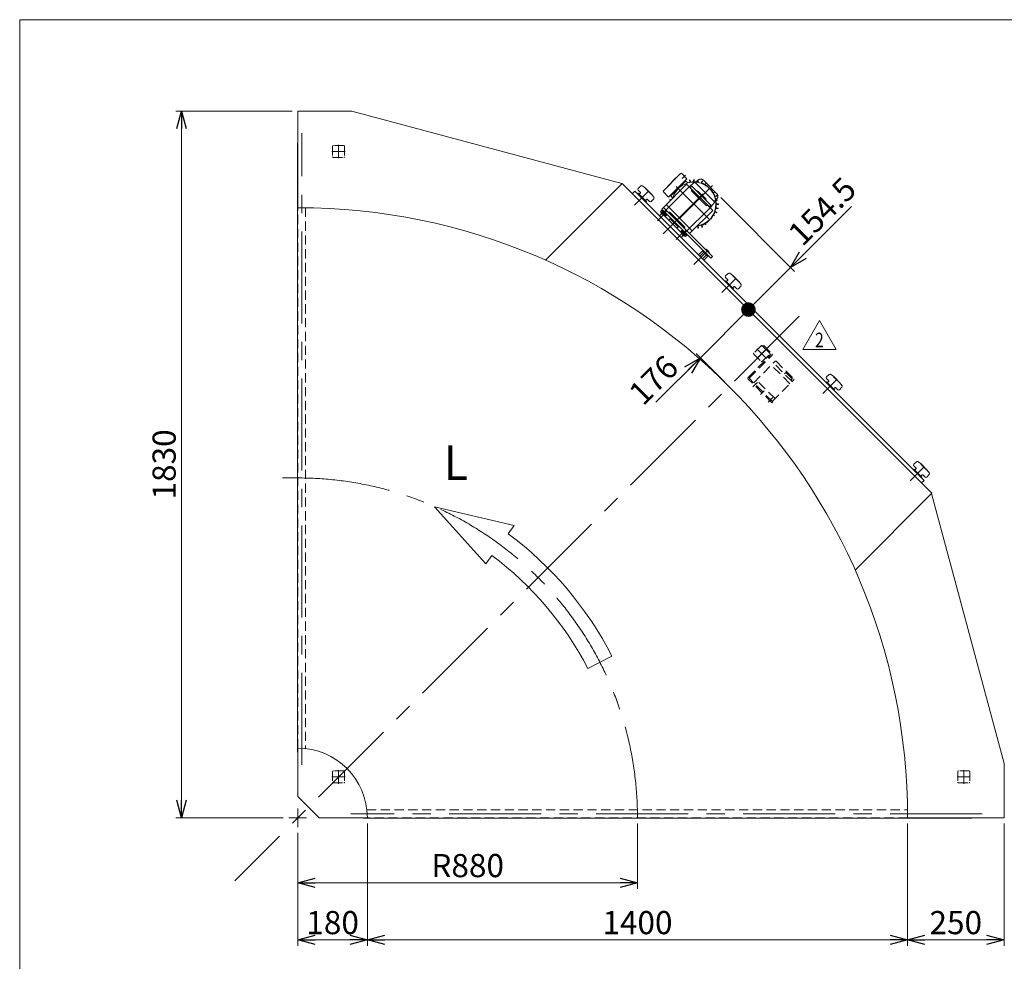
# Model space of a CAD drawing. Units: millimetres. Extents: x -2955 to 2955, y -2027 to 2027.
# Drawn here: x -2955 to -403, y -412 to 2027 of the extents above; entities that cross this region are included whole.
import ezdxf
from ezdxf.enums import TextEntityAlignment as Align

# ---------------------------------------------------------------- set-up
doc = ezdxf.new("R2010")
doc.units = ezdxf.units.MM
doc.header["$LTSCALE"] = 3.75
for name, pattern in [('CENTER', [50.8, 31.75, -6.35, 6.35, -6.35]), ('CENTERX2', [101.6, 63.5, -12.7, 12.7, -12.7]), ('DASHED2', [9.525, 6.35, -3.175]), ('DIVIDE', [31.75, 12.7, -6.35, 0, -6.35, 0, -6.35]), ('PHANTOM', [63.5, 31.75, -6.35, 6.35, -6.35, 6.35, -6.35])]:
    doc.linetypes.add(name, pattern=pattern)
for name, color, linetype in [('18', 7, 'Continuous'), ('25', 7, 'Continuous'), ('32', 7, 'Continuous'), ('33', 7, 'Continuous'), ('7', 7, 'Continuous'), ('8', 7, 'Continuous'), ('9', 7, 'Continuous'), ('ZUWAKU', 7, 'Continuous')]:
    doc.layers.add(name, color=color, linetype=linetype)
doc.styles.add('dcStyle0', font='ＭＳ Ｐゴシック', dxfattribs={"width": 0.9})
doc.styles.add('dcStyle1', font='txt.shx', dxfattribs={"width": 1.2, "bigfont": 'bigfont'})
doc.dimstyles.new('dc_Rotated', dxfattribs={"dimtxt": 60, "dimasz": 45.000029, "dimexe": 15, "dimexo": 15, "dimgap": 15, "dimtad": 3, "dimdsep": 46, "dimtxsty": 'dcStyle0', "dimblk1": 'OPEN30', "dimblk2": 'OPEN30', "dimsah": 1, "dimcen": 0.09, "dimclrd": 2, "dimclre": 2, "dimclrt": 2, "dimadec": 0, "dimazin": 2, "dimtfac": 1, "dimtdec": 4, "dimtmove": 0, "dimatfit": 3, "dimfxl": 1, "dimarcsym": 0})

# ---------------------------------------------------------------- blocks, each defined once
blk = doc.blocks.new('_OPEN30')
at = {"color": 0, "linetype": 'ByBlock', "lineweight": -2}
for p, q in [((-1, 0.267949), (0, 0)), ((0, 0), (-1, -0.267949)), ((0, 0), (-1, 0))]:
    blk.add_line(p, q, dxfattribs=at)
blk = doc.blocks.new('*D14')
at = {"color": 2, "linetype": 'Continuous', "lineweight": 13}
for p, q in [((-1354, -55), (-1354, -224.1)), ((-2234, -79.5), (-2234, -224.1)), ((-2234, -209.1), (-1354, -209.1))]:
    blk.add_line(p, q, dxfattribs=at)
at = {"color": 2, "xscale": 45.00004211422929, "yscale": 44.99984052335464}
for p, rotation in [((-2234, -209.1), 180), ((-1354, -209.1), 360)]:
    blk.add_blockref('_OPEN30', p, dxfattribs=dict(at, rotation=rotation))
at = {"color": 4, "insert": (-1794, -194.1), "char_height": 60, "width": 255, "attachment_point": 8, "style": 'dcStyle0'}
blk.add_mtext('\\T1.00;R880', dxfattribs=at)
blk = doc.blocks.new('*D15')
at = {"color": 2, "linetype": 'Continuous', "lineweight": 13}
for p, q in [((-2054, -55), (-2054, -371.8)), ((-2234, -79.5), (-2234, -371.8)), ((-2234, -356.8), (-2054, -356.8))]:
    blk.add_line(p, q, dxfattribs=at)
at = {"color": 2, "xscale": 45.00004211422929, "yscale": 44.99984052335464}
for p, rotation in [((-2234, -356.8), 180), ((-2054, -356.8), 360)]:
    blk.add_blockref('_OPEN30', p, dxfattribs=dict(at, rotation=rotation))
at = {"color": 2, "insert": (-2144, -341.8), "char_height": 60, "width": 210, "attachment_point": 8, "style": 'dcStyle0'}
blk.add_mtext('\\T1.00;180', dxfattribs=at)
blk = doc.blocks.new('*D16')
at = {"color": 2, "linetype": 'Continuous', "lineweight": 13}
for p, q in [((-2054, -55), (-2054, -371.8)), ((-654, -55), (-654, -371.8)), ((-2054, -356.8), (-654, -356.8))]:
    blk.add_line(p, q, dxfattribs=at)
at = {"color": 2, "xscale": 45.00004211422929, "yscale": 44.99984052335464}
for p, rotation in [((-2054, -356.8), 180), ((-654, -356.8), 360)]:
    blk.add_blockref('_OPEN30', p, dxfattribs=dict(at, rotation=rotation))
at = {"color": 2, "insert": (-1354, -341.8), "char_height": 60, "width": 255, "attachment_point": 8, "style": 'dcStyle0'}
blk.add_mtext('\\T1.00;1400', dxfattribs=at)
blk = doc.blocks.new('*D17')
at = {"color": 2, "linetype": 'Continuous', "lineweight": 13}
for p, q in [((-654, -55), (-654, -371.8)), ((-404, -55), (-404, -371.8)), ((-654, -356.8), (-404, -356.8))]:
    blk.add_line(p, q, dxfattribs=at)
at = {"color": 2, "xscale": 45.00004211422929, "yscale": 44.99984052335464}
for p, rotation in [((-654, -356.8), 180), ((-404, -356.8), 360)]:
    blk.add_blockref('_OPEN30', p, dxfattribs=dict(at, rotation=rotation))
at = {"color": 2, "insert": (-529, -341.8), "char_height": 60, "width": 210, "attachment_point": 8, "style": 'dcStyle0'}
blk.add_mtext('\\T1.00;250', dxfattribs=at)
blk = doc.blocks.new('*D18')
at = {"color": 2, "linetype": 'Continuous', "lineweight": 13}
for p, q in [((-2249, 1790), (-2550.7, 1790)), ((-2535.7, -40), (-2535.7, 1790)), ((-2272.3, -40), (-2550.7, -40))]:
    blk.add_line(p, q, dxfattribs=at)
at = {"color": 2, "xscale": 45.00004211422929, "yscale": 44.99984052335464}
for p, rotation in [((-2535.7, 1790), 90), ((-2535.7, -40), 270)]:
    blk.add_blockref('_OPEN30', p, dxfattribs=dict(at, rotation=rotation))
at = {"color": 2, "insert": (-2550.7, 875), "char_height": 60, "width": 255, "attachment_point": 8, "rotation": 90, "style": 'dcStyle0'}
blk.add_mtext('\\T1.00;1830', dxfattribs=at)
blk = doc.blocks.new('DC_GROUP_W_GBCW_S_040A_2_6')
at = {"color": 4, "linetype": 'DASHED2', "lineweight": 13}
for p, q in [((-524, 79), (-524, 52)), ((-495, 81), (-522, 81)), ((-493, 79), (-493, 52)), ((-522, 50), (-495, 50))]:
    blk.add_line(p, q, dxfattribs=at)
for centre, start, end in [((-522, 79), 90, 180), ((-495, 79), 0, 90), ((-522, 52), 180, 270), ((-495, 52), 270, 0)]:
    blk.add_arc(centre, 2, start, end, dxfattribs=at)
blk = doc.blocks.new('DC_GROUP_W_GBCW_S_040A_2_5')
at = {"color": 3, "linetype": 'CENTERX2', "lineweight": 13}
for p, q in [((-508.5, 48), (-508.5, 82.9)), ((-525.8, 65.5), (-491.3, 65.5))]:
    blk.add_line(p, q, dxfattribs=at)
at = {"linetype": 'Continuous'}
blk.add_blockref('DC_GROUP_W_GBCW_S_040A_2_6', (0, 0), dxfattribs=at)
blk = doc.blocks.new('DC_GROUP_W_GBCW_S_040A_2_8')
at = {"color": 4, "linetype": 'DASHED2', "lineweight": 13}
for p, q in [((-2144, 1699), (-2144, 1672)), ((-2115, 1701), (-2142, 1701)), ((-2113, 1699), (-2113, 1672)), ((-2142, 1670), (-2115, 1670))]:
    blk.add_line(p, q, dxfattribs=at)
for centre, start, end in [((-2142, 1699), 90, 180), ((-2115, 1699), 0, 90), ((-2142, 1672), 180, 270), ((-2115, 1672), 270, 0)]:
    blk.add_arc(centre, 2, start, end, dxfattribs=at)
blk = doc.blocks.new('DC_GROUP_W_GBCW_S_040A_2_7')
at = {"color": 3, "linetype": 'CENTERX2', "lineweight": 13}
for p, q in [((-2145.8, 1685.5), (-2111.3, 1685.5)), ((-2128.5, 1668), (-2128.5, 1702.9))]:
    blk.add_line(p, q, dxfattribs=at)
at = {"linetype": 'Continuous'}
blk.add_blockref('DC_GROUP_W_GBCW_S_040A_2_8', (0, 0), dxfattribs=at)
blk = doc.blocks.new('DC_GROUP_W_GBCW_S_040A_2_10')
at = {"color": 4, "linetype": 'DASHED2', "lineweight": 13}
for p, q in [((-2144, 79), (-2144, 52)), ((-2115, 81), (-2142, 81)), ((-2113, 79), (-2113, 52)), ((-2142, 50), (-2115, 50))]:
    blk.add_line(p, q, dxfattribs=at)
for centre, start, end in [((-2142, 79), 90, 180), ((-2115, 79), 0, 90), ((-2142, 52), 180, 270), ((-2115, 52), 270, 0)]:
    blk.add_arc(centre, 2, start, end, dxfattribs=at)
blk = doc.blocks.new('DC_GROUP_W_GBCW_S_040A_2_9')
at = {"color": 3, "linetype": 'CENTERX2', "lineweight": 13}
for p, q in [((-2128.5, 48), (-2128.5, 82.9)), ((-2145.8, 65.5), (-2111.3, 65.5))]:
    blk.add_line(p, q, dxfattribs=at)
at = {"linetype": 'Continuous'}
blk.add_blockref('DC_GROUP_W_GBCW_S_040A_2_10', (0, 0), dxfattribs=at)
blk = doc.blocks.new('DC_GROUP_W_GBCW_S_040A_2_12')
at = {"color": 4, "linetype": 'DASHED2', "lineweight": 13}
for p, q in [((-1033.3, 1182.5), (-1052.4, 1163.5)), ((-1030.5, 1182.5), (-1011.4, 1163.5)), ((-1052.4, 1160.6), (-1033.3, 1141.5)), ((-1030.5, 1141.5), (-1011.4, 1160.6))]:
    blk.add_line(p, q, dxfattribs=at)
for centre, start, end in [((-1031.9, 1181.1), 45, 135), ((-1051, 1162), 135, 225), ((-1012.8, 1162), 315, 45), ((-1031.9, 1142.9), 225, 315)]:
    blk.add_arc(centre, 2, start, end, dxfattribs=at)
blk = doc.blocks.new('DC_GROUP_W_GBCW_S_040A_2_11')
at = {"color": 3, "linetype": 'CENTERX2', "lineweight": 13}
for p, q in [((-1019.6, 1149.7), (-1044.3, 1174.4)), ((-1044.1, 1149.8), (-1019.7, 1174.2))]:
    blk.add_line(p, q, dxfattribs=at)
at = {"linetype": 'Continuous'}
blk.add_blockref('DC_GROUP_W_GBCW_S_040A_2_12', (0, 0), dxfattribs=at)
blk = doc.blocks.new('*D38')
at = {"color": 2, "linetype": 'Continuous', "lineweight": 13}
for p, q in [((-1191, 1151.4), (-1066.5, 1276)), ((-1306.6, 1035.9), (-1191, 1151.4)), ((-1127.4, 1087.8), (-1201.6, 1162))]:
    blk.add_line(p, q, dxfattribs=at)
at = {"color": 2, "xscale": 45.00004211422929, "yscale": 44.99984052335464, "rotation": 44.99999999999977}
blk.add_blockref('_OPEN30', (-1191, 1151.4), dxfattribs=at)
at = {"color": 2, "insert": (-1243, 1120.7), "char_height": 60, "width": 187.5, "attachment_point": 9, "rotation": 45, "style": 'dcStyle0'}
blk.add_mtext('\\T1.00;176', dxfattribs=at)
blk = doc.blocks.new('_DOT')
at = {"color": 0, "linetype": 'ByBlock', "lineweight": -2}
blk.add_line((-0.5, 0), (-1, 0), dxfattribs=at)
at = {"color": 0, "linetype": 'ByBlock', "const_width": 0.5}
blk.add_lwpolyline([(-0.25, 0, 1), (0.25, 0, 1)], format="xyb", close=True, dxfattribs=at)
blk = doc.blocks.new('*D39')
at = {"color": 2, "linetype": 'Continuous', "lineweight": 13}
for p, q in [((-1138.1, 1566.1), (-946.7, 1374.6)), ((-799.3, 1543.2), (-957.3, 1385.2)), ((-1066.5, 1276), (-957.3, 1385.2))]:
    blk.add_line(p, q, dxfattribs=at)
at = {"color": 2, "rotation": 224.9999999999998}
for name, p, xscale, yscale in [('_OPEN30', (-957.3, 1385.2), 45.00004211422929, 44.99984052335464), ('_DOT', (-1066.5, 1276), 37.5, 37.5)]:
    blk.add_blockref(name, p, dxfattribs=dict(at, xscale=xscale, yscale=yscale))
at = {"color": 2, "insert": (-926.5, 1437.2), "char_height": 60, "width": 262.5, "attachment_point": 7, "rotation": 45, "style": 'dcStyle0'}
blk.add_mtext('\\T1.00;154.5', dxfattribs=at)
blk = doc.blocks.new('DC_GROUP_W_GBCW_S_040A_2_33')
at = {"color": 2, "linetype": 'Continuous', "lineweight": 13}
for p, q in [((-925.6, 1173), (-882.3, 1248)), ((-882.3, 1248), (-839, 1173)), ((-839, 1173), (-925.6, 1173))]:
    blk.add_line(p, q, dxfattribs=at)
at = {"color": 2, "style": 'dcStyle1', "width": 0.741176}
blk.add_text('2', height=37.5, dxfattribs=at).set_placement((-893.6, 1178.7), (-871.1, 1178.7), align=Align.FIT)
blk = doc.blocks.new('DC_GROUP_W_GBCW_S_040A_2_32')
at = {"linetype": 'Continuous'}
blk.add_blockref('DC_GROUP_W_GBCW_S_040A_2_33', (0, 0), dxfattribs=at)
blk = doc.blocks.new('DC_GROUP_W_GBCW_S_040A_2_35')
at = {"layer": '32', "color": 4, "linetype": 'DASHED2', "lineweight": 13}
for p, q in [((-1026.5, 1183), (-1028.8, 1180.8)), ((-1028.8, 1180.8), (-1008, 1160.1)), ((-1026.5, 1183), (-1005.3, 1161.8)), ((-1066.9, 1100.5), (-1008, 1159.4)), ((-1063.8, 1099), (-1005.3, 1157.6)), ((-1003.2, 1037), (-1063.8, 1097.6)), ((-1005.4, 1034.7), (-1066.9, 1096.2)), ((-1003.2, 1037), (-1005.4, 1034.7))]:
    blk.add_line(p, q, dxfattribs=at)
at = {"layer": '32', "color": 3, "linetype": 'CENTER', "lineweight": 13}
for p, q in [((-1024.1, 1169.8), (-1014.8, 1179.2)), ((-1054.7, 1075.9), (-1045.3, 1085.3)), ((-1015.1, 1036.3), (-1005.7, 1045.7))]:
    blk.add_line(p, q, dxfattribs=at)
at = {"layer": '32', "color": 91, "linetype": 'DIVIDE', "lineweight": 13}
blk.add_line((-1034.9, 1056.1), (-1025.5, 1065.5), dxfattribs=at)
at = {"layer": '32', "color": 4, "linetype": 'DASHED2', "lineweight": 13}
for centre, radius, start, end in [((-1008.4, 1159.7), 0.5, 315, 45), ((-1007.4, 1159.7), 3, 315, 45), ((-1064.8, 1098.3), 3, 135, 225), ((-1063.1, 1098.3), 1, 135, 225)]:
    blk.add_arc(centre, radius, start, end, dxfattribs=at)
blk = doc.blocks.new('DC_GROUP_W_GBCW_S_040A_2_36')
at = {"layer": '33', "color": 4, "linetype": 'DASHED2', "lineweight": 13}
for p, q in [((-1052.7, 1086.4), (-996.8, 1142.3)), ((-959, 1084), (-1007, 1132.1)), ((-953.3, 1089.6), (-1001.4, 1137.7)), ((-994.7, 1142.3), (-948.7, 1096.3)), ((-969.2, 1112.9), (-972.8, 1109.4)), ((-969.2, 1112.9), (-953, 1096.7)), ((-997.5, 1045.4), (-1045.6, 1093.5)), ((-1004.6, 1038.4), (-948.7, 1094.2)), ((-953, 1096.7), (-956.7, 1093))]:
    blk.add_line(p, q, dxfattribs=at)
at = {"layer": '33', "color": 91, "linetype": 'DIVIDE', "lineweight": 13}
for p, q in [((-968.4, 1112.2), (-968.5, 1112.1)), ((-968.2, 1112.2), (-968.4, 1112.2)), ((-968.1, 1112.3), (-968.2, 1112.2)), ((-968, 1112.3), (-968.1, 1112.3)), ((-967.9, 1112.3), (-968, 1112.3)), ((-967.8, 1112.3), (-967.9, 1112.3)), ((-967.6, 1112.2), (-967.8, 1112.3)), ((-967.5, 1112.2), (-967.6, 1112.2)), ((-967.4, 1112.1), (-967.5, 1112.2)), ((-967.4, 1112), (-966.9, 1111.6)), ((-966.5, 1111.2), (-966.9, 1111.6)), ((-966.1, 1110.7), (-966.5, 1111.2)), ((-965.8, 1110.2), (-966.1, 1110.7)), ((-965.5, 1109.6), (-965.8, 1110.2)), ((-965.2, 1109.1), (-965.5, 1109.6)), ((-965.1, 1108.8), (-965.2, 1109.1)), ((-963, 1106.9), (-963.1, 1106.8)), ((-963.1, 1106.8), (-963.1, 1106.8)), ((-962.9, 1107), (-963, 1106.9)), ((-963, 1106.9), (-963, 1106.9)), ((-962.9, 1107.3), (-962.7, 1107.1)), ((-962.8, 1107), (-962.9, 1107)), ((-962.7, 1107.1), (-962.8, 1107)), ((-962.8, 1107), (-962.8, 1107)), ((-962.6, 1107.1), (-962.7, 1107.1)), ((-962.7, 1107.1), (-962.7, 1107.1)), ((-962.5, 1107.1), (-962.6, 1107.1)), ((-962.6, 1107.1), (-962.6, 1107.1)), ((-962.4, 1107.1), (-962.5, 1107.1)), ((-962.5, 1107.1), (-962.5, 1107.1)), ((-962.4, 1107.1), (-962.1, 1106.7)), ((-962.4, 1107.1), (-962.4, 1107.1)), ((-962.4, 1107.1), (-962.4, 1107.1)), ((-962.4, 1107.1), (-962.4, 1107.1)), ((-962, 1106.6), (-962.1, 1106.7)), ((-961.9, 1106.4), (-962, 1106.6)), ((-961.8, 1106.2), (-961.9, 1106.4)), ((-961.9, 1105.7), (-961.8, 1106)), ((-961.9, 1105.6), (-961.9, 1105.7)), ((-961.8, 1106), (-961.8, 1106.2)), ((-958.2, 1102.1), (-958.4, 1102.1)), ((-957.8, 1101.9), (-958.2, 1102.1)), ((-957.4, 1101.8), (-957.8, 1101.9)), ((-957, 1101.5), (-957.4, 1101.8)), ((-956.6, 1101.3), (-957, 1101.5)), ((-956.3, 1101), (-956.6, 1101.3)), ((-956.3, 1101), (-955.9, 1100.6)), ((-955.9, 1100.5), (-955.9, 1100.6)), ((-955.8, 1100.4), (-955.9, 1100.5)), ((-955.9, 1099.7), (-955.8, 1099.8)), ((-955.9, 1099.6), (-955.9, 1099.7)), ((-955.8, 1100.3), (-955.8, 1100.4)), ((-955.8, 1100.4), (-955.8, 1100.4)), ((-955.8, 1100.2), (-955.8, 1100.3)), ((-955.8, 1100), (-955.8, 1100.2)), ((-955.8, 1099.9), (-955.8, 1100)), ((-955.8, 1099.8), (-955.8, 1099.9)), ((-955.7, 1099.9), (-955.8, 1099.9)), ((-955.1, 1099.5), (-955.7, 1099.9)), ((-954.6, 1099.1), (-955.1, 1099.5)), ((-954, 1098.7), (-954.6, 1099.1)), ((-953.8, 1098.5), (-954, 1098.7)), ((-953.8, 1098.5), (-953.6, 1098.2)), ((-953.6, 1098.2), (-953.2, 1097.9)), ((-1043, 1087.6), (-1052.3, 1078.3)), ((-1003.4, 1048), (-1012.7, 1038.7))]:
    blk.add_line(p, q, dxfattribs=at)
at = {"layer": '33', "color": 4, "linetype": 'DASHED2', "lineweight": 13}
for centre, start, end in [((-995.7, 1141.3), 45, 135), ((-949.8, 1095.3), 315, 45)]:
    blk.add_arc(centre, 1.5, start, end, dxfattribs=at)
at = {"layer": '33', "color": 91, "linetype": 'DIVIDE', "lineweight": 13}
for centre, radius, start, end in [((-964.4, 1105.3), 2.5, 51.8831, 83.2105), ((-978.3, 1087.6), 25, 38.1169, 49.031), ((-960.6, 1101.5), 2.5, 12.7617, 38.1169), ((-953.9, 1097.2), 1, 332.4576, 45)]:
    blk.add_arc(centre, radius, start, end, dxfattribs=at)
blk.add_open_spline([(-967.4, 1112.1), (-967.4, 1112.1), (-967.4, 1112.1), (-967.5, 1112.1), (-967.5, 1112.1)], degree=3, knots=[0, 0, 0, 0, 0.00319363, 0.02318002, 0.02318002, 0.02318002, 0.02318002], dxfattribs=at)
for points in [[(-967.4, 1112), (-967.4, 1112.1), (-967.4, 1112.1), (-967.4, 1112.1)], [(-965.4, 1109.2), (-965.4, 1109.1), (-965.4, 1109.1), (-965.4, 1109.1)], [(-961.9, 1105.6), (-961.9, 1105.6), (-961.9, 1105.6), (-961.9, 1105.6)]]:
    blk.add_open_spline(points, degree=3, dxfattribs=at)
blk = doc.blocks.new('DC_GROUP_W_GBCW_S_040A_2_34')
at = {"layer": '32', "linetype": 'Continuous'}
blk.add_blockref('DC_GROUP_W_GBCW_S_040A_2_35', (0, 0), dxfattribs=at)
at = {"layer": '33', "linetype": 'Continuous'}
blk.add_blockref('DC_GROUP_W_GBCW_S_040A_2_36', (0, 0), dxfattribs=at)
blk = doc.blocks.new('DC_GROUP_W_GBCW_S_040A_2_1')
at = {"layer": 'ZUWAKU', "color": 7, "linetype": 'Continuous', "lineweight": 13}
for p, q in [((2955, 2026.9), (-2955, 2026.9)), ((-2955, 2026.9), (-2955, -1993.1))]:
    blk.add_line(p, q, dxfattribs=at)
blk = doc.blocks.new('DC_GROUP_W_GBCW_S_040A_2_4')
at = {"layer": '9', "color": 7, "linetype": 'Continuous', "lineweight": 13}
for p, q in [((-2235.1, 130), (-2235.1, 1707)), ((-2064, -41.1), (-487, -41.1))]:
    blk.add_line(p, q, dxfattribs=at)
at = {"layer": '9', "color": 140, "linetype": 'PHANTOM', "lineweight": 13}
for p, q in [((-2234, 785), (-2235.1, 785)), ((-1409, -40), (-1409, -41.1))]:
    blk.add_line(p, q, dxfattribs=at)
blk.add_arc((-2234, -40), 170, 90, 90.3707, dxfattribs=at)

msp = doc.modelspace()

# ---------------------------------------------------------------- linework, layer by layer
at = {"color": 3, "linetype": 'CENTERX2', "lineweight": 13}
for p, q in [((-2224.016, 97.242), (-2224.016, 1733.268)), ((-934.539, 1259.434), (-2397.168, -203.194)), ((-2234.016, 839.958), (-2273.53, 839.958)), ((-2234.016, -64.477), (-2234.016, -16.447)), ((-2211.939, -40.042), (-2257.276, -40.042)), ((-460.616, -30.132), (-2096.642, -30.132))]:
    msp.add_line(p, q, dxfattribs=at)
at = {"color": 7, "linetype": 'Continuous', "lineweight": 13}
for p, q in [((-2234.016, 1706.957), (-2235.116, 1706.957)), ((-2064.019, -41.142), (-2064.019, -40.042)), ((-487.016, -41.142), (-487.016, -40.042))]:
    msp.add_line(p, q, dxfattribs=at)
at = {"color": 4, "linetype": 'DASHED2', "lineweight": 13}
for p, q in [((-2234.016, 139.958), (-2234.016, 1539.958)), ((-2214.016, 1539.742), (-2214.016, 138.754)), ((-2055.13, -20.132), (-654.143, -20.132)), ((-654.016, -40.132), (-2054.016, -40.132))]:
    msp.add_line(p, q, dxfattribs=at)
at = {"color": 4, "linetype": 'Continuous', "lineweight": 13}
for p, q in [((-1673.575, 716.606), (-1879.581, 765.424)), ((-1879.581, 765.424), (-1746.903, 617.605)), ((-1689.288, 695.391), (-1673.575, 716.606)), ((-1746.903, 617.605), (-1731.19, 638.82)), ((-1482.801, 346.432), (-1420.199, 378.638))]:
    msp.add_line(p, q, dxfattribs=at)
at = {"color": 3, "linetype": 'CENTERX2', "lineweight": 13}
msp.add_arc((-2234.016, -40.042), 880, 360, 90, dxfattribs=at)
at = {"color": 4, "linetype": 'Continuous', "lineweight": 13}
for radius in [915.2, 844.8]:
    msp.add_arc((-2234.016, -40.042), radius, 27.224259, 53.473039, dxfattribs=at)
at = {"layer": '18', "color": 7, "linetype": 'Continuous', "lineweight": 13}
for p, q in [((-2234.016, 1539.958), (-2234.016, 1789.958)), ((-2234.016, 1789.958), (-2094.016, 1789.958)), ((-2094.016, 1789.958), (-1394.119, 1602.421)), ((-1393.548, 1602.992), (-1592.624, 1403.916)), ((-590.982, 800.425), (-1393.548, 1602.992)), ((-790.057, 601.35), (-590.716, 800.692)), ((-591.553, 799.855), (-404.016, 99.958)), ((-2234.016, 14.958), (-2234.016, 139.958)), ((-404.016, 99.958), (-404.016, -40.042)), ((-2179.016, -40.042), (-2234.016, 14.958)), ((-2054.016, -40.042), (-2179.016, -40.042)), ((-404.016, -40.042), (-654.016, -40.042))]:
    msp.add_line(p, q, dxfattribs=at)
for radius, start in [(1580, 0), (180, 360)]:
    msp.add_arc((-2234.016, -40.042), radius, start, 90, dxfattribs=at)
at = {"layer": '25', "color": 3, "linetype": 'Continuous', "lineweight": 18}
for p, q in [((-1286.777, 1583.902), (-1242.229, 1628.45)), ((-1276.171, 1595.216), (-1253.543, 1617.843)), ((-1225.966, 1615.015), (-1273.342, 1567.638)), ((-1229.085, 1609.067), (-1267.394, 1570.758)), ((-1253.19, 1617.489), (-1253.543, 1617.843)), ((-1225.966, 1615.015), (-1239.401, 1628.45)), ((-1229.502, 1608.651), (-1230.916, 1610.065)), ((-1223.416, 1604.667), (-1228.681, 1609.084)), ((-1218.585, 1605.976), (-1219.222, 1610.955)), ((-1216.641, 1606.319), (-1217.746, 1611.215)), ((-1208.568, 1607.025), (-1208.33, 1612.039)), ((-1206.594, 1607.025), (-1206.832, 1612.039)), ((-1198.512, 1606.304), (-1197.821, 1608.853)), ((-1196.591, 1605.966), (-1196.369, 1608.597)), ((-1188.749, 1603.879), (-1186.811, 1608.509)), ((-1186.895, 1603.204), (-1185.403, 1607.996)), ((-1226.673, 1600.872), (-1286.777, 1540.768)), ((-1275.817, 1594.862), (-1276.171, 1595.216)), ((-1213.592, 1587.791), (-1226.673, 1600.872)), ((-1213.45, 1596.135), (-1217.693, 1591.892)), ((-1176.115, 1546.072), (-1213.592, 1583.548)), ((-1213.45, 1596.135), (-1163.528, 1546.213)), ((-1199.096, 1583.195), (-1199.803, 1582.488)), ((-1199.096, 1583.195), (-1197.981, 1583.494)), ((-1176.17, 1561.683), (-1197.981, 1583.494)), ((-1183.818, 1601.863), (-1183.251, 1602.582)), ((-1182.555, 1601.274), (-1182.369, 1602.171)), ((-1179.546, 1599.756), (-1178.294, 1601.473)), ((-1177.862, 1598.784), (-1177.002, 1600.727)), ((-1175.043, 1596.937), (-1174.36, 1597.547)), ((-1173.902, 1596.138), (-1173.563, 1596.989)), ((-1171.217, 1594.032), (-1170.671, 1594.325)), ((-1169.798, 1592.841), (-1169.604, 1593.429)), ((-1167.274, 1590.515), (-1166.761, 1590.728)), ((-1166.32, 1589.561), (-1166.107, 1590.074)), ((-1163.994, 1587.037), (-1163.406, 1587.231)), ((-1162.803, 1585.618), (-1162.51, 1586.163)), ((-1160.697, 1582.933), (-1159.846, 1583.272)), ((-1159.898, 1581.792), (-1159.288, 1582.475)), ((-1273.342, 1567.638), (-1286.777, 1581.073)), ((-1268.388, 1559.158), (-1269.543, 1559.418)), ((-1266.95, 1560.596), (-1269.283, 1560.894)), ((-1266.978, 1571.174), (-1268.392, 1572.588)), ((-1262.995, 1565.089), (-1267.412, 1570.353)), ((-1176.469, 1560.567), (-1177.176, 1559.86)), ((-1176.469, 1560.567), (-1176.17, 1561.683)), ((-1158.051, 1578.972), (-1156.108, 1579.833)), ((-1157.079, 1577.289), (-1155.362, 1578.541)), ((-1155.561, 1574.28), (-1154.664, 1574.466)), ((-1154.972, 1573.017), (-1154.253, 1573.584)), ((-1153.631, 1569.94), (-1148.838, 1571.432)), ((-1152.956, 1568.085), (-1148.326, 1570.024)), ((-1150.869, 1560.244), (-1148.238, 1560.466)), ((-1150.53, 1558.322), (-1147.982, 1559.014)), ((-1218.895, 1472.886), (-1286.777, 1540.768)), ((-1281.827, 1527.333), (-1277.585, 1531.576)), ((-1211.828, 1479.961), (-1279.706, 1547.839)), ((-1158.791, 1532.99), (-1218.895, 1472.886)), ((-1158.791, 1532.99), (-1171.872, 1546.072)), ((-1163.528, 1546.213), (-1167.771, 1541.97)), ((-1150.859, 1538.25), (-1145.88, 1537.613)), ((-1150.516, 1540.193), (-1145.619, 1539.089)), ((-1149.81, 1550.24), (-1144.796, 1550.003)), ((-1149.81, 1548.267), (-1144.796, 1548.504)), ((-1232.33, 1477.836), (-1281.827, 1527.333)), ((-1231.976, 1490.21), (-1269.453, 1527.687)), ((-1269.1, 1513.191), (-1269.398, 1512.076)), ((-1247.587, 1490.265), (-1269.398, 1512.076)), ((-1268.392, 1513.898), (-1269.1, 1513.191)), ((-1169.798, 1505.666), (-1169.604, 1505.078)), ((-1167.274, 1507.993), (-1166.761, 1507.78)), ((-1166.32, 1508.946), (-1166.107, 1508.433)), ((-1163.994, 1511.471), (-1163.406, 1511.277)), ((-1162.803, 1512.89), (-1162.51, 1512.344)), ((-1160.697, 1515.575), (-1159.846, 1515.235)), ((-1159.898, 1516.716), (-1159.288, 1516.032)), ((-1158.051, 1519.535), (-1156.108, 1518.674)), ((-1157.079, 1521.218), (-1155.362, 1519.966)), ((-1155.561, 1524.228), (-1154.664, 1524.041)), ((-1154.972, 1525.49), (-1154.253, 1524.923)), ((-1153.631, 1528.567), (-1148.838, 1527.076)), ((-1152.956, 1530.422), (-1148.326, 1528.484)), ((-1246.472, 1490.564), (-1247.587, 1490.265)), ((-1245.765, 1491.271), (-1246.472, 1490.564)), ((-1232.33, 1477.836), (-1228.087, 1482.079)), ((-1198.521, 1492.188), (-1197.416, 1487.292)), ((-1196.578, 1492.531), (-1195.941, 1487.552)), ((-1188.749, 1494.629), (-1186.811, 1489.998)), ((-1186.895, 1495.304), (-1185.403, 1490.511)), ((-1183.818, 1496.645), (-1183.251, 1495.925)), ((-1182.555, 1497.233), (-1182.369, 1496.337)), ((-1179.546, 1498.751), (-1178.294, 1497.034)), ((-1177.862, 1499.723), (-1177.002, 1497.78)), ((-1175.043, 1501.57), (-1174.36, 1500.96)), ((-1173.902, 1502.369), (-1173.563, 1501.519)), ((-1171.217, 1504.476), (-1170.671, 1504.183))]:
    msp.add_line(p, q, dxfattribs=at)
at = {"layer": '25', "color": 80, "linetype": 'CENTER', "lineweight": 18}
for p, q in [((-1229.502, 1624.207), (-1238.447, 1615.262)), ((-1215.359, 1598.044), (-1287.099, 1526.304)), ((-1159.144, 1597.691), (-1253.543, 1503.292)), ((-1253.543, 1595.216), (-1161.619, 1503.292)), ((-1161.619, 1544.304), (-1234.381, 1471.543))]:
    msp.add_line(p, q, dxfattribs=at)
at = {"layer": '25', "color": 140, "linetype": 'PHANTOM', "lineweight": 13}
for p, q in [((-1197.13, 1610.927), (-1203.494, 1604.564)), ((-1148.736, 1576.675), (-1182.988, 1610.927)), ((-1219.602, 1593.801), (-1205.106, 1606.176)), ((-1165.862, 1540.061), (-1219.602, 1593.801)), ((-1205.106, 1606.176), (-1153.488, 1554.557)), ((-1155.1, 1556.169), (-1148.736, 1562.533)), ((-1153.488, 1554.557), (-1165.862, 1540.061))]:
    msp.add_line(p, q, dxfattribs=at)
at = {"layer": '25', "color": 3, "linetype": 'CENTERX2', "lineweight": 13}
for p, q in [((-1287.379, 1472.284), (-1183.845, 1575.82)), ((-1291.43, 1521.973), (-1281.771, 1531.633)), ((-1301.941, 1505.806), (-1281.757, 1525.99)), ((-1253.857, 1457.723), (-1233.673, 1477.907)), ((-1237.69, 1468.233), (-1228.031, 1477.892)), ((-1170.795, 1429.651), (-1207.77, 1392.677))]:
    msp.add_line(p, q, dxfattribs=at)
at = {"layer": '25', "color": 7, "linetype": 'Continuous', "lineweight": 13}
for p, q in [((-1290.67, 1533.348), (-1294.047, 1529.971)), ((-1286.777, 1540.768), (-1291.02, 1536.526)), ((-1291.02, 1536.526), (-1163.741, 1409.247)), ((-1289.393, 1534.899), (-1290.808, 1533.485)), ((-1290.808, 1533.485), (-1286.097, 1528.774)), ((-1159.498, 1413.489), (-1286.777, 1540.768)), ((-1290.666, 1525.566), (-1297.03, 1519.202)), ((-1231.532, 1466.431), (-1293.232, 1528.132)), ((-1288.017, 1530.694), (-1291.393, 1527.318)), ((-1289.712, 1526.874), (-1290.843, 1525.742)), ((-1280.873, 1518.035), (-1289.712, 1526.874)), ((-1286.862, 1529.049), (-1289.375, 1526.537)), ((-1287.333, 1524.496), (-1284.821, 1527.008)), ((-1279.402, 1522.221), (-1285.526, 1528.345)), ((-1283.251, 1520.413), (-1280.738, 1522.926)), ((-1282.004, 1516.904), (-1280.873, 1518.035)), ((-1281.21, 1518.372), (-1278.697, 1520.884)), ((-1278.504, 1524.01), (-1279.848, 1522.666)), ((-1269.453, 1511.423), (-1272.989, 1507.888)), ((-1268.746, 1511.423), (-1269.453, 1511.423)), ((-1248.24, 1490.917), (-1268.746, 1511.423)), ((-1251.775, 1486.675), (-1248.24, 1490.21)), ((-1248.24, 1490.917), (-1248.24, 1490.21)), ((-1238.779, 1480.966), (-1241.291, 1478.454)), ((-1231.319, 1474.138), (-1237.442, 1480.261)), ((-1235.653, 1481.159), (-1236.997, 1479.816)), ((-1241.628, 1478.79), (-1242.76, 1477.659)), ((-1232.79, 1469.952), (-1241.628, 1478.79)), ((-1240.462, 1462.633), (-1234.098, 1468.997)), ((-1239.25, 1476.412), (-1236.738, 1478.925)), ((-1235.168, 1472.33), (-1232.655, 1474.842)), ((-1233.921, 1468.82), (-1232.79, 1469.952)), ((-1233.127, 1470.289), (-1230.614, 1472.801)), ((-1228.969, 1471.647), (-1232.346, 1468.27)), ((-1226.178, 1468.856), (-1230.889, 1473.566)), ((-1226.316, 1468.993), (-1229.692, 1465.617)), ((-1224.764, 1470.27), (-1226.178, 1468.856)), ((-1177.47, 1431.461), (-1176.268, 1432.664)), ((-1176.268, 1432.664), (-1167.783, 1424.178)), ((-1176.268, 1432.664), (-1175.561, 1432.664)), ((-1167.783, 1424.885), (-1175.561, 1432.664)), ((-1185.683, 1428.644), (-1196.078, 1418.249)), ((-1192.608, 1414.779), (-1182.213, 1425.173)), ((-1171.803, 1414.763), (-1185.683, 1428.644)), ((-1185.667, 1407.839), (-1175.273, 1418.233)), ((-1182.986, 1425.946), (-1181.713, 1427.219)), ((-1182.197, 1404.369), (-1171.803, 1414.763)), ((-1174.5, 1417.461), (-1173.228, 1418.734)), ((-1168.985, 1422.976), (-1167.783, 1424.178)), ((-1167.783, 1424.885), (-1167.783, 1424.178)), ((-1163.741, 1409.247), (-1159.498, 1413.489))]:
    msp.add_line(p, q, dxfattribs=at)
at = {"layer": '25', "color": 3, "linetype": 'Continuous', "lineweight": 13}
msp.add_line((-1248.24, 1490.21), (-1269.453, 1511.423), dxfattribs=at)
at = {"layer": '25', "color": 3, "linetype": 'Continuous', "lineweight": 18}
for centre, radius, start, end in [((-1240.815, 1627.035), 2, 45, 135), ((-1228.873, 1608.855), 0.3, 50, 135), ((-1218.478, 1611.05), 0.75, 12.712663, 187.287337), ((-1207.581, 1612.004), 0.75, 2.712663, 177.287337), ((-1197.119, 1608.588), 0.75, 349.741085, 170.258915), ((-1186.119, 1608.219), 0.75, 342.712663, 157.287337), ((-1285.363, 1582.488), 2, 135, 225), ((-1207.581, 1549.254), 57, 278.805553, 163.694414), ((-1223.223, 1604.897), 0.3, 230, 285.701461), ((-1207.581, 1549.254), 57.5, 101.277375, 105.701461), ((-1218.882, 1605.938), 0.3, 280.882545, 7.287337), ((-1216.349, 1606.385), 0.3, 192.712663, 279.117455), ((-1207.581, 1549.254), 57.5, 91.277375, 98.722625), ((-1212.531, 1584.609), 1.5, 135, 225), ((-1214.652, 1586.73), 1.5, 315, 45), ((-1208.87, 1607.039), 0.3, 271.277375, 357.71801), ((-1208.868, 1607.039), 0.3, 270.882545, 357.287337), ((-1206.295, 1607.039), 0.3, 182.712663, 269.117455), ((-1206.293, 1607.039), 0.3, 182.28199, 268.722625), ((-1207.581, 1549.254), 57.5, 81.263482, 88.722625), ((-1198.802, 1606.383), 0.3, 261.263482, 344.815364), ((-1196.292, 1605.94), 0.3, 175.184636, 258.736518), ((-1207.581, 1549.254), 57.5, 71.277321, 78.736518), ((-1189.026, 1603.994), 0.3, 250.882545, 337.287337), ((-1186.609, 1603.114), 0.3, 162.712663, 249.117455), ((-1207.581, 1549.254), 57.5, 65.979887, 68.722679), ((-1184.053, 1602.048), 0.3, 245.979887, 321.764303), ((-1182.858, 1602.273), 0.5, 348.235697, 141.764303), ((-1182.262, 1601.213), 0.3, 168.235697, 244.020113), ((-1207.581, 1549.254), 57.5, 61.25919, 64.020113), ((-1179.788, 1599.933), 0.3, 241.25919, 323.891206), ((-1177.688, 1601.031), 0.75, 336.108794, 143.891206), ((-1177.588, 1598.663), 0.3, 156.108794, 238.74081), ((-1207.581, 1549.254), 57.5, 55.979887, 58.74081), ((-1175.243, 1597.161), 0.3, 235.979887, 311.764303), ((-1174.027, 1597.174), 0.5, 338.235697, 131.764303), ((-1173.624, 1596.027), 0.3, 158.235697, 234.020113), ((-1207.581, 1549.254), 57.5, 51.194386, 54.020113), ((-1171.359, 1594.296), 0.3, 231.194386, 298.240006), ((-1170.317, 1593.664), 0.75, 341.759994, 118.240006), ((-1169.513, 1592.747), 0.3, 161.759994, 228.805614), ((-1207.581, 1549.254), 57.5, 45.9435, 48.805614), ((-1167.389, 1590.792), 0.3, 225.9435, 292.523118), ((-1166.569, 1590.266), 0.5, 337.476882, 112.523118), ((-1166.043, 1589.446), 0.3, 157.476882, 224.0565), ((-1207.581, 1549.254), 57.5, 41.194386, 44.0565), ((-1164.088, 1587.322), 0.3, 221.194386, 288.240006), ((-1163.171, 1586.518), 0.75, 331.759994, 108.240006), ((-1162.539, 1585.476), 0.3, 151.759994, 218.805614), ((-1207.581, 1549.254), 57.5, 35.979887, 38.805614), ((-1160.808, 1583.211), 0.3, 215.979887, 291.764303), ((-1159.661, 1582.808), 0.5, 318.235697, 111.764303), ((-1269.378, 1560.15), 0.75, 82.712663, 257.287337), ((-1267.182, 1570.546), 0.3, 135, 220), ((-1207.581, 1549.254), 57.5, 164.298539, 164.591846), ((-1263.224, 1564.896), 0.3, 344.298539, 40), ((-1159.674, 1581.592), 0.3, 138.235697, 214.020113), ((-1207.581, 1549.254), 57.5, 31.25919, 34.020113), ((-1158.172, 1579.247), 0.3, 211.25919, 293.891206), ((-1156.902, 1577.047), 0.3, 126.108794, 208.74081), ((-1207.581, 1549.254), 57.5, 25.979887, 28.74081), ((-1155.804, 1579.147), 0.75, 306.108794, 113.891206), ((-1155.622, 1574.573), 0.3, 205.979887, 281.764303), ((-1154.787, 1572.782), 0.3, 128.235697, 204.020113), ((-1207.581, 1549.254), 57.5, 21.277321, 24.020113), ((-1154.562, 1573.977), 0.5, 308.235697, 101.764303), ((-1153.72, 1570.226), 0.3, 200.882545, 287.287337), ((-1152.84, 1567.809), 0.3, 112.712663, 199.117455), ((-1207.581, 1549.254), 57.5, 11.263482, 18.722679), ((-1150.894, 1560.543), 0.3, 191.263482, 274.815364), ((-1150.452, 1558.033), 0.3, 105.184636, 188.736518), ((-1207.581, 1549.254), 57.5, 1.277375, 8.736518), ((-1148.616, 1570.715), 0.75, 292.712663, 107.287337), ((-1148.247, 1559.716), 0.75, 279.741085, 100.258915), ((-1175.054, 1547.132), 1.5, 225, 315), ((-1172.933, 1545.011), 1.5, 45, 135), ((-1207.581, 1549.254), 57.5, 341.277321, 348.722625), ((-1150.897, 1537.952), 0.3, 82.712663, 169.127688), ((-1150.45, 1540.486), 0.3, 170.872312, 257.287337), ((-1207.581, 1549.254), 57.5, 351.277375, 358.722625), ((-1149.796, 1550.54), 0.3, 180.872312, 267.287337), ((-1149.796, 1547.967), 0.3, 92.712663, 179.127688), ((-1145.785, 1538.357), 0.75, 262.712663, 77.287337), ((-1144.831, 1549.254), 0.75, 272.712663, 87.287337), ((-1272.635, 1528.748), 1.5, 225, 315), ((-1270.514, 1526.626), 1.5, 45, 135), ((-1169.513, 1505.76), 0.3, 131.194386, 198.240006), ((-1207.581, 1549.254), 57.5, 311.194386, 314.0565), ((-1167.389, 1507.715), 0.3, 67.476882, 134.0565), ((-1166.569, 1508.241), 0.5, 247.476882, 22.523118), ((-1166.043, 1509.061), 0.3, 135.9435, 202.523118), ((-1207.581, 1549.254), 57.5, 315.9435, 318.805614), ((-1164.088, 1511.186), 0.3, 71.759994, 138.805614), ((-1163.171, 1511.989), 0.75, 251.759994, 28.240006), ((-1162.539, 1513.032), 0.3, 141.194386, 208.240006), ((-1207.581, 1549.254), 57.5, 321.194386, 324.020113), ((-1160.808, 1515.296), 0.3, 68.235697, 144.020113), ((-1159.674, 1516.915), 0.3, 145.979887, 221.764303), ((-1207.581, 1549.254), 57.5, 325.979887, 328.74081), ((-1159.661, 1515.699), 0.5, 248.235697, 41.764303), ((-1158.172, 1519.261), 0.3, 66.108794, 148.74081), ((-1156.902, 1521.461), 0.3, 151.25919, 233.891206), ((-1207.581, 1549.254), 57.5, 331.25919, 334.020113), ((-1155.804, 1519.36), 0.75, 246.108794, 53.891206), ((-1155.622, 1523.934), 0.3, 78.235697, 154.020113), ((-1154.787, 1525.726), 0.3, 155.979887, 231.764303), ((-1207.581, 1549.254), 57.5, 335.979887, 338.722679), ((-1154.562, 1524.53), 0.5, 258.235697, 51.764303), ((-1153.72, 1528.281), 0.3, 72.712663, 159.117455), ((-1152.84, 1530.699), 0.3, 160.882545, 247.287337), ((-1148.616, 1527.792), 0.75, 252.712663, 67.287337), ((-1230.916, 1487.028), 1.5, 135, 225), ((-1233.037, 1489.15), 1.5, 315, 45), ((-1207.581, 1549.254), 57.5, 278.130102, 278.722625), ((-1198.814, 1492.122), 0.3, 12.712663, 99.127688), ((-1196.685, 1487.457), 0.75, 192.712663, 7.287337), ((-1196.28, 1492.569), 0.3, 100.872312, 187.287337), ((-1207.581, 1549.254), 57.5, 281.277375, 288.722679), ((-1189.026, 1494.513), 0.3, 22.712663, 109.117455), ((-1186.609, 1495.393), 0.3, 110.882545, 197.287337), ((-1186.119, 1490.288), 0.75, 202.712663, 17.287337), ((-1207.581, 1549.254), 57.5, 291.277321, 294.020113), ((-1184.053, 1496.459), 0.3, 38.235697, 114.020113), ((-1182.858, 1496.235), 0.5, 218.235697, 11.764303), ((-1182.262, 1497.294), 0.3, 115.979887, 191.764303), ((-1207.581, 1549.254), 57.5, 295.979887, 298.74081), ((-1179.788, 1498.574), 0.3, 36.108794, 118.74081), ((-1177.688, 1497.476), 0.75, 216.108794, 23.891206), ((-1177.588, 1499.845), 0.3, 121.25919, 203.891206), ((-1207.581, 1549.254), 57.5, 301.25919, 304.020113), ((-1175.243, 1501.347), 0.3, 48.235697, 124.020113), ((-1174.027, 1501.333), 0.5, 228.235697, 21.764303), ((-1173.624, 1502.481), 0.3, 125.979887, 201.764303), ((-1207.581, 1549.254), 57.5, 305.979887, 308.805614), ((-1171.359, 1504.211), 0.3, 61.759994, 128.805614), ((-1170.317, 1504.843), 0.75, 241.759994, 18.240006)]:
    msp.add_arc(centre, radius, start, end, dxfattribs=at)
at = {"layer": '25', "color": 140, "linetype": 'PHANTOM', "lineweight": 13}
for centre, start, end in [((-1190.059, 1603.856), 45, 135), ((-1155.807, 1569.604), 315, 45)]:
    msp.add_arc(centre, 10, start, end, dxfattribs=at)
at = {"layer": '25', "color": 7, "linetype": 'Continuous', "lineweight": 13}
for centre, radius, start, end in [((-1291.259, 1530.105), 2.791, 182.754498, 267.245502), ((-1282.127, 1531.277), 10.077, 203.134547, 212.097561), ((-1287.333, 1526.537), 2.556, 10.615753, 79.384247), ((-1289.219, 1518.527), 9.553, 27.412046, 62.587954), ((-1281.209, 1520.414), 2.556, 10.615753, 79.384247), ((-1239.25, 1478.454), 2.556, 10.615753, 79.384247), ((-1241.136, 1470.444), 9.553, 27.412046, 62.587954), ((-1228.387, 1477.536), 10.077, 237.902439, 246.865453), ((-1233.126, 1472.33), 2.556, 10.615753, 79.384247), ((-1229.558, 1468.404), 2.791, 182.754498, 267.245502)]:
    msp.add_arc(centre, radius, start, end, dxfattribs=at)
at = {"layer": '7', "color": 3, "linetype": 'Continuous', "lineweight": 13}
for p, q in [((-1345.164, 1596.222), (-1351.829, 1589.557)), ((-1351.829, 1585.314), (-1346.172, 1579.657)), ((-1332.737, 1590.264), (-1341.268, 1596.52)), ((-1332.737, 1590.264), (-1333.444, 1589.557)), ((-1333.444, 1589.557), (-1318.595, 1574.707)), ((-1317.888, 1575.415), (-1332.737, 1590.264)), ((-1346.172, 1578.243), (-1349.708, 1574.707)), ((-1329.909, 1561.979), (-1333.444, 1558.444)), ((-1328.494, 1561.979), (-1322.838, 1556.323)), ((-1318.595, 1574.707), (-1317.888, 1575.415)), ((-1318.595, 1556.323), (-1311.93, 1562.988)), ((-1311.632, 1566.883), (-1317.888, 1575.415)), ((-1118.889, 1369.948), (-1125.555, 1363.282)), ((-1125.555, 1359.04), (-1119.898, 1353.383)), ((-1106.463, 1363.99), (-1114.994, 1370.246)), ((-1106.463, 1363.99), (-1107.17, 1363.282)), ((-1107.17, 1363.282), (-1092.321, 1348.433)), ((-1091.614, 1349.14), (-1106.463, 1363.99)), ((-1125.908, 1350.908), (-1127.323, 1349.494)), ((-1104.695, 1329.695), (-1125.908, 1350.908)), ((-1119.898, 1351.969), (-1123.433, 1348.433)), ((-1103.634, 1335.705), (-1107.17, 1332.17)), ((-1106.109, 1328.281), (-1104.695, 1329.695)), ((-1102.22, 1335.705), (-1096.563, 1330.048)), ((-1092.321, 1348.433), (-1091.614, 1349.14)), ((-1092.321, 1330.048), (-1085.655, 1336.714)), ((-1085.357, 1340.609), (-1091.614, 1349.14)), ((-857.26, 1108.318), (-863.925, 1101.653)), ((-863.925, 1097.41), (-858.268, 1091.753)), ((-844.833, 1102.36), (-853.364, 1108.616)), ((-844.833, 1102.36), (-845.54, 1101.653)), ((-845.54, 1101.653), (-830.691, 1086.804)), ((-829.984, 1087.511), (-844.833, 1102.36)), ((-858.268, 1090.339), (-861.804, 1086.804)), ((-842.005, 1074.076), (-845.54, 1070.54)), ((-840.591, 1074.076), (-834.934, 1068.419)), ((-830.691, 1086.804), (-829.984, 1087.511)), ((-830.691, 1068.419), (-824.026, 1075.084)), ((-823.728, 1078.98), (-829.984, 1087.511)), ((-630.986, 882.044), (-637.651, 875.379)), ((-637.651, 871.136), (-631.994, 865.479)), ((-618.559, 876.086), (-627.09, 882.342)), ((-618.559, 876.086), (-619.266, 875.379)), ((-619.266, 875.379), (-604.417, 860.53)), ((-603.71, 861.237), (-618.559, 876.086)), ((-631.994, 864.065), (-635.53, 860.53)), ((-615.731, 847.802), (-619.266, 844.266)), ((-614.317, 847.802), (-608.66, 842.145)), ((-604.417, 860.53), (-603.71, 861.237)), ((-604.417, 842.145), (-597.752, 848.81)), ((-597.454, 852.706), (-603.71, 861.237))]:
    msp.add_line(p, q, dxfattribs=at)
at = {"layer": '7', "color": 3, "linetype": 'CENTERX2', "lineweight": 13}
for p, q in [((-1327.174, 1580.978), (-1361.622, 1546.529)), ((-1097.802, 1357.801), (-1135.348, 1320.255)), ((-873.719, 1058.626), (-836.173, 1096.172)), ((-647.444, 832.351), (-612.996, 866.8))]:
    msp.add_line(p, q, dxfattribs=at)
at = {"layer": '7', "color": 140, "linetype": 'Continuous', "lineweight": 13}
for p, q in [((-1352.182, 1577.182), (-1353.597, 1575.768)), ((-1330.969, 1555.969), (-1352.182, 1577.182)), ((-1332.383, 1554.555), (-1330.969, 1555.969)), ((-864.279, 1089.279), (-865.693, 1087.864)), ((-843.066, 1068.065), (-864.279, 1089.279)), ((-844.48, 1066.651), (-843.066, 1068.065)), ((-638.005, 863.004), (-639.419, 861.59)), ((-638.005, 863.004), (-616.791, 841.791)), ((-618.206, 840.377), (-616.791, 841.791))]:
    msp.add_line(p, q, dxfattribs=at)
at = {"layer": '7', "color": 3, "linetype": 'Continuous', "lineweight": 13}
for centre, radius, start, end in [((-1349.708, 1587.435), 3, 135, 225), ((-1343.042, 1594.101), 3, 53.746162, 135), ((-1346.879, 1578.95), 1, 315, 45), ((-1329.202, 1561.272), 1, 45, 135), ((-1314.051, 1565.109), 3, 315, 36.253838), ((-1320.716, 1558.444), 3, 225, 315), ((-1123.433, 1361.161), 3, 135, 225), ((-1120.605, 1352.676), 1, 315, 45), ((-1116.768, 1367.827), 3, 53.746162, 135), ((-1102.927, 1334.998), 1, 45, 135), ((-1094.442, 1332.17), 3, 225, 315), ((-1087.777, 1338.835), 3, 315, 36.253838), ((-861.804, 1099.532), 3, 135, 225), ((-855.139, 1106.197), 3, 53.746162, 135), ((-858.975, 1091.046), 1, 315, 45), ((-841.298, 1073.369), 1, 45, 135), ((-826.147, 1077.206), 3, 315, 36.253838), ((-832.813, 1070.54), 3, 225, 315), ((-635.53, 873.257), 3, 135, 225), ((-628.864, 879.923), 3, 53.746162, 135), ((-632.701, 864.772), 1, 315, 45), ((-615.024, 847.095), 1, 45, 135), ((-606.538, 844.266), 3, 225, 315), ((-599.873, 850.931), 3, 315, 36.253838)]:
    msp.add_arc(centre, radius, start, end, dxfattribs=at)
at = {"layer": '8', "color": 7, "linetype": 'Continuous', "lineweight": 13}
for p, q in [((-1367.032, 1576.475), (-1360.668, 1582.839)), ((-611.135, 833.306), (-1360.668, 1582.839)), ((-617.499, 826.942), (-611.135, 833.306))]:
    msp.add_line(p, q, dxfattribs=at)

# ---------------------------------------------------------------- block references
at = {"linetype": 'Continuous'}
for name in ['DC_GROUP_W_GBCW_S_040A_2_7', 'DC_GROUP_W_GBCW_S_040A_2_32', 'DC_GROUP_W_GBCW_S_040A_2_34', 'DC_GROUP_W_GBCW_S_040A_2_11', 'DC_GROUP_W_GBCW_S_040A_2_9', 'DC_GROUP_W_GBCW_S_040A_2_5']:
    msp.add_blockref(name, (0, 0), dxfattribs=at)
at = {"layer": '9', "linetype": 'Continuous'}
msp.add_blockref('DC_GROUP_W_GBCW_S_040A_2_4', (0, 0), dxfattribs=at)
at = {"layer": 'ZUWAKU', "linetype": 'Continuous'}
msp.add_blockref('DC_GROUP_W_GBCW_S_040A_2_1', (0, 0), dxfattribs=at)

# ---------------------------------------------------------------- texts
at = {"color": 2, "style": 'dcStyle0', "width": 0.892857}
msp.add_text('L', height=90, dxfattribs=at).set_placement((-1855.969, 834.812), (-1792.969, 834.812), align=Align.FIT)

# ---------------------------------------------------------------- dimensions: what is measured, and where the dimension line sits
at = {"linetype": 'Continuous', "lineweight": 13}
for base, p1, p2, angle, override, picture, middle in [((-2535.708, 1789.958), (-2257.276, -40.042), (-2234.016, 1789.958), 90, {"dimtxt": 60, "dimasz": 45.000029, "dimexe": 15, "dimexo": 15, "dimgap": 15, "dimtad": 3, "dimtih": 0, "dimtoh": 0, "dimdec": 2, "dimlfac": 1, "dimzin": 8, "dimtxsty": 'dcStyle0', "dimblk1": 'OPEN30', "dimblk2": 'OPEN30', "dimsah": 1, "dimclrd": 2, "dimclre": 2, "dimclrt": 2, "dimazin": 2, "dimtofl": 1, "dimtolj": 0, "dimtzin": 8, "dimarcsym": 1}, '*D18', (-2535.708, 874.958)), ((-957.272, 1385.211), (-1066.52, 1275.963), (-1148.736, 1576.675), 45, {"dimtxt": 60, "dimasz": 37.5, "dimexe": 15, "dimexo": 15, "dimgap": 15, "dimtad": 3, "dimtih": 0, "dimtoh": 0, "dimdec": 2, "dimlfac": 1, "dimzin": 8, "dimtxsty": 'dcStyle0', "dimblk1": 'DOT', "dimblk2": 'DOT', "dimsah": 1, "dimse1": 1, "dimclrd": 2, "dimclre": 2, "dimclrt": 2, "dimazin": 2, "dimtofl": 1, "dimtolj": 0, "dimtzin": 8, "dimarcsym": 1}, '*D39', (-862.897, 1479.586)), ((-1066.52, 1275.963), (-1116.787, 1077.187), (-1066.52, 1275.963), 45, {"dimtxt": 60, "dimasz": 45.000029, "dimexe": 15, "dimexo": 15, "dimgap": 15, "dimtad": 3, "dimtih": 0, "dimtoh": 0, "dimdec": 0, "dimlfac": 1, "dimzin": 8, "dimtxsty": 'dcStyle0', "dimblk1": 'OPEN30', "dimblk2": 'OPEN30', "dimsah": 1, "dimse2": 1, "dimclrd": 2, "dimclre": 2, "dimclrt": 2, "dimazin": 2, "dimtofl": 1, "dimtolj": 0, "dimtzin": 8, "dimarcsym": 1}, '*D38', (-1264.204, 1078.279))]:
    dim = msp.add_linear_dim(base=base, p1=p1, p2=p2, angle=angle, dimstyle='dc_Rotated', override=override, dxfattribs=at)
    dim.commit()
    dim.dimension.update_dxf_attribs({"geometry": picture, "text_midpoint": middle, "dimtype": 160})
for base, p1, p2, picture, middle in [((-2054.016, -356.838), (-2234.016, -64.477), (-2054.016, -40.042), '*D15', (-2144.016, -356.838)), ((-654.016, -356.838), (-2054.016, -40.042), (-654.016, -40.042), '*D16', (-1354.016, -356.838)), ((-404.016, -356.838), (-654.016, -40.042), (-404.016, -40.042), '*D17', (-529.016, -356.838))]:
    dim = msp.add_linear_dim(base=base, p1=p1, p2=p2, dimstyle='dc_Rotated', override={"dimtxt": 60, "dimasz": 45.000029, "dimexe": 15, "dimexo": 15, "dimgap": 15, "dimtad": 3, "dimtih": 0, "dimtoh": 0, "dimdec": 2, "dimlfac": 1, "dimzin": 8, "dimtxsty": 'dcStyle0', "dimblk1": 'OPEN30', "dimblk2": 'OPEN30', "dimsah": 1, "dimclrd": 2, "dimclre": 2, "dimclrt": 2, "dimazin": 2, "dimtofl": 1, "dimtolj": 0, "dimtzin": 8, "dimarcsym": 1}, dxfattribs=at)
    dim.commit()
    dim.dimension.update_dxf_attribs({"geometry": picture, "text_midpoint": middle, "dimtype": 160})
dim = msp.add_linear_dim(base=(-1354.016, -209.071), p1=(-2234.016, -64.477), p2=(-1354.016, -40.042), text='R<>', dimstyle='dc_Rotated', override={"dimtxt": 60, "dimasz": 45.000029, "dimexe": 15, "dimexo": 15, "dimgap": 15, "dimtad": 3, "dimtih": 0, "dimtoh": 0, "dimdec": 2, "dimlfac": 1, "dimzin": 8, "dimtxsty": 'dcStyle0', "dimblk1": 'OPEN30', "dimblk2": 'OPEN30', "dimsah": 1, "dimclrd": 2, "dimclre": 2, "dimclrt": 4, "dimazin": 2, "dimtofl": 1, "dimtolj": 0, "dimtzin": 8, "dimarcsym": 1}, dxfattribs=at)
dim.commit()
dim.dimension.update_dxf_attribs({"geometry": '*D14', "text_midpoint": (-1794.016, -209.071), "dimtype": 160})

doc.saveas('drawing.dxf')
